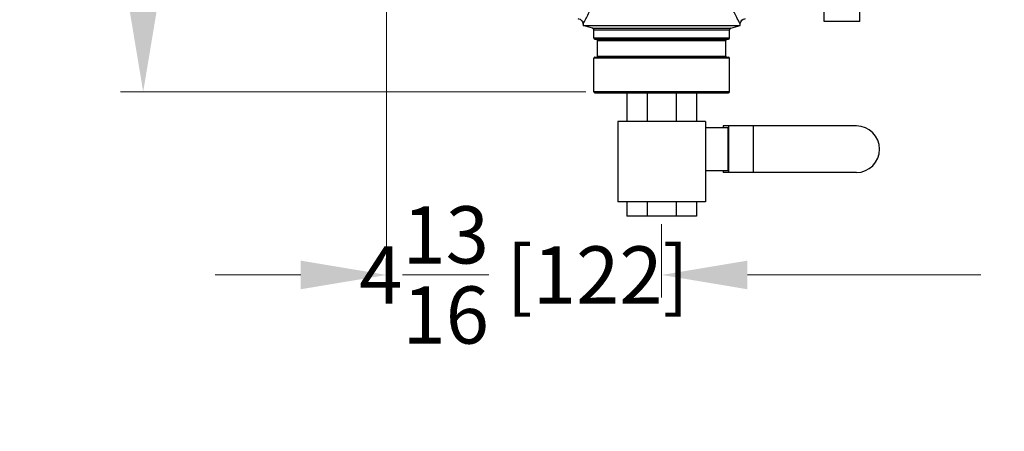
# Model space of a CAD drawing. Units: inches. Extents: x -7 to 54.1, y -11.2 to 23.
# Drawn here: x -7 to 10.2, y -11.2 to -4 of the extents above; entities that cross this region are included whole.
import ezdxf

# ---------------------------------------------------------------- set-up
doc = ezdxf.new("R2010")
doc.units = ezdxf.units.IN
doc.header["$LTSCALE"] = 1.21
doc.header["$MEASUREMENT"] = 0
doc.header["$PDMODE"] = 3
doc.header["$PDSIZE"] = 0.3125
doc.layers.get('0').update_dxf_attribs({"linetype": 'CONTINUOUS'})
doc.layers.get('Defpoints').update_dxf_attribs({"linetype": 'CONTINUOUS'})
doc.layers.add('12050', color=7, linetype='CONTINUOUS')
doc.styles.get("Standard").update_dxf_attribs({"font": 'ARIAL.TTF', "width": 0.8})
doc.dimstyles.get("Standard").update_dxf_attribs({"dimtxt": 0.15625, "dimasz": 0.1875, "dimexe": 0.18, "dimexo": 0.0625, "dimgap": 0.09, "dimtad": 0, "dimtih": 1, "dimtoh": 1, "dimzin": 4, "dimdsep": 46, "dimtxsty": 'Standard', "dimcen": 0.09, "dimadec": 0, "dimazin": 0, "dimtp": 0.01, "dimtm": 0.01, "dimtfac": 1, "dimtofl": 0, "dimtmove": 0, "dimatfit": 3, "dimfxl": 1, "dimtolj": 1, "dimtzin": 4, "dimarcsym": 0})

# ---------------------------------------------------------------- blocks, each defined once
blk = doc.blocks.new('*D3')
at = {"color": 0, "lineweight": 0}
for p, q in [((-0.57, -1.698), (-0.57, -8.857)), ((4.242, -7.573), (4.242, -8.857)), ((-2.07, -8.461), (-3.57, -8.461)), ((5.742, -8.461), (7.242, -8.461))]:
    blk.add_line(p, q, dxfattribs=at)
for points in [[(-2.07, -8.211), (-2.07, -8.711), (-0.57, -8.461)], [(5.742, -8.211), (5.742, -8.711), (4.242, -8.461)]]:
    blk.add_solid(points, dxfattribs=at)
at = {"layer": 'Defpoints', "color": 0, "lineweight": 0}
for p in [(-0.57, -1.561), (4.242, -7.436), (4.242, -8.461)]:
    blk.add_point(p, dxfattribs=at)
at = {"color": 0, "lineweight": 0, "insert": (1.836, -8.461), "char_height": 1, "attachment_point": 5}
blk.add_mtext('\\A1;4{\\H1.000000x;\\S13/16;} [122]', dxfattribs=at)
blk = doc.blocks.new('*D4')
at = {"color": 0, "lineweight": 0}
for p, q in [((20.555, 4.521), (20.555, -8.857)), ((4.242, -7.573), (4.242, -8.857)), ((5.742, -8.461), (9.824, -8.461)), ((19.055, -8.461), (14.973, -8.461))]:
    blk.add_line(p, q, dxfattribs=at)
for points in [[(5.742, -8.211), (5.742, -8.711), (4.242, -8.461)], [(19.055, -8.211), (19.055, -8.711), (20.555, -8.461)]]:
    blk.add_solid(points, dxfattribs=at)
at = {"layer": 'Defpoints', "color": 0, "lineweight": 0}
for p in [(20.555, 4.658), (4.242, -7.436), (20.555, -8.461)]:
    blk.add_point(p, dxfattribs=at)
at = {"color": 0, "lineweight": 0, "insert": (12.398, -8.461), "char_height": 1, "attachment_point": 5}
blk.add_mtext('\\A1;16{\\H1.000000x;\\S5/16;} [414]', dxfattribs=at)
blk = doc.blocks.new('*D7')
at = {"color": 0, "lineweight": 0}
for p, q in [((16.73, 23.025), (-5.223, 23.025)), ((-4.827, 21.525), (-4.827, 10.289)), ((-4.827, -3.763), (-4.827, 7.473)), ((2.917, -5.263), (-5.223, -5.263))]:
    blk.add_line(p, q, dxfattribs=at)
for points in [[(-5.077, 21.525), (-4.577, 21.525), (-4.827, 23.025)], [(-5.077, -3.763), (-4.577, -3.763), (-4.827, -5.263)]]:
    blk.add_solid(points, dxfattribs=at)
at = {"layer": 'Defpoints', "color": 0, "lineweight": 0}
for p in [(-4.827, 23.025), (16.867, 23.025), (3.055, -5.263)]:
    blk.add_point(p, dxfattribs=at)
at = {"color": 0, "lineweight": 0, "insert": (-4.827, 8.881), "char_height": 1, "attachment_point": 5}
blk.add_mtext('\\A1;28{\\H1.000000x;\\S5/16;} [719]', dxfattribs=at)

msp = doc.modelspace()

# ---------------------------------------------------------------- linework, layer by layer
at = {"color": 7, "linetype": 'Continuous'}
for p, q in [((7.0859, -4.0295), (7.0859, -2.4056)), ((7.7109, -4.0295), (7.7109, -2.4045)), ((2.86715, -4.07561), (2.86715, -4.10426)), ((5.61715, -4.10426), (5.61715, -4.07561)), ((7.7109, -4.0295), (7.0859, -4.0295)), ((3.63277, -5.2795), (3.63277, -5.7795)), ((3.98974, -5.2795), (3.98974, -5.7795)), ((4.49456, -5.2795), (4.49456, -5.7795)), ((4.85152, -5.2795), (4.85152, -5.7795)), ((5.00777, -5.7795), (3.47652, -5.7795)), ((3.47652, -5.7795), (3.47652, -7.18575)), ((5.00777, -5.7795), (5.00777, -7.18575)), ((5.39817, -5.88887), (5.00777, -5.88887)), ((7.6484, -5.85762), (5.32067, -5.85762)), ((5.32067, -5.85762), (5.32067, -5.88887)), ((5.39817, -5.88887), (5.39817, -6.63887)), ((5.41317, -5.85762), (5.41317, -6.67012)), ((5.84618, -5.85762), (5.84618, -6.67012)), ((5.39817, -6.63887), (5.00777, -6.63887)), ((5.32067, -6.63887), (5.32067, -6.67012)), ((7.6484, -6.67012), (5.32067, -6.67012)), ((5.00777, -7.18575), (3.47652, -7.18575)), ((3.63277, -7.18575), (3.63277, -7.43575)), ((3.98974, -7.18575), (3.98974, -7.43575)), ((4.49456, -7.18575), (4.49456, -7.43575)), ((4.85152, -7.18575), (4.85152, -7.43575)), ((4.85152, -7.43575), (3.63277, -7.43575))]:
    msp.add_line(p, q, dxfattribs=at)
for points in [[(2.7783, -3.98199), (2.78547, -3.98264), (2.8164, -3.9923), (2.84219, -4.01191), (2.85977, -4.03913), (2.86702, -4.07071), (2.86715, -4.07561)], [(5.61714, -4.07561), (5.61742, -4.06843), (5.62545, -4.03704), (5.64368, -4.01025), (5.66994, -3.99128), (5.7011, -3.98237), (5.70599, -3.98199)]]:
    msp.add_lwpolyline(points, dxfattribs=at)
msp.add_arc((7.6484, -6.26387), 0.40625, 270, 90, dxfattribs=at)
for points, start_tangent, end_tangent in [([(2.86715, -4.07561), (2.87625, -4.0594), (2.90401, -4.00861), (2.94926, -3.9207), (3.00782, -3.79321), (3.06521, -3.64088), (3.10754, -3.48559)], (0.49139359, 0.87093762), (0.21063952, 0.97756381)), ([(5.61714, -4.07561), (5.61047, -4.06374), (5.58995, -4.02653), (5.55613, -3.96258), (5.51001, -3.86855), (5.45842, -3.74925), (5.41172, -3.61786), (5.37675, -3.48559)], (-0.49138559, 0.87094213), (-0.21067365, 0.97755645))]:
    msp.add_spline(points, degree=3, dxfattribs=dict(at, start_tangent=start_tangent, end_tangent=end_tangent))
at = {"layer": '12050', "color": 7, "linetype": 'Continuous'}
for p, q in [((3.03148, -4.14829), (2.86715, -4.10426)), ((2.86715, -4.10426), (5.61715, -4.10426)), ((5.45281, -4.14829), (5.61715, -4.10426)), ((3.03148, -4.14829), (5.45281, -4.14829)), ((3.05465, -4.17848), (5.42965, -4.17848)), ((3.05465, -4.322), (3.05465, -4.17848)), ((5.42965, -4.322), (5.42965, -4.17848)), ((5.42965, -4.322), (3.05465, -4.322)), ((3.07465, -4.342), (5.40965, -4.342)), ((3.1209, -4.362), (5.3634, -4.362)), ((3.1209, -4.6345), (3.1209, -4.362)), ((5.3634, -4.6345), (5.3634, -4.362)), ((3.1209, -4.6345), (5.3634, -4.6345)), ((5.42965, -4.6745), (3.05465, -4.6745)), ((3.05465, -5.2595), (3.05465, -4.6745)), ((3.07465, -4.6545), (5.40965, -4.6545)), ((5.42965, -5.2595), (5.42965, -4.6745)), ((5.42965, -5.2595), (3.05465, -5.2595)), ((3.07465, -5.2795), (5.40965, -5.2795))]:
    msp.add_line(p, q, dxfattribs=at)
for centre, radius, start, end in [((3.0234, -4.17848), 0.03125, 0, 74.999999), ((5.4609, -4.17848), 0.03125, 105.000001, 180), ((3.07465, -4.322), 0.02, 180, 270), ((3.1009, -4.362), 0.02, 0, 89.999996), ((5.3834, -4.362), 0.02, 90.000004, 180), ((5.40965, -4.322), 0.02, 270, 360), ((3.1009, -4.6345), 0.02, 270.000088, 360), ((5.3834, -4.6345), 0.02, 180, 269.999912), ((3.07465, -4.6745), 0.02, 90, 180), ((5.40965, -4.6745), 0.02, 0, 90), ((3.07465, -5.2595), 0.02, 180, 270), ((5.40965, -5.2595), 0.02, 270, 360)]:
    msp.add_arc(centre, radius, start, end, dxfattribs=at)

# ---------------------------------------------------------------- dimensions: what is measured, and where the dimension line sits
at = {"lineweight": 0}
dim = msp.add_linear_dim(base=(-4.82705, 23.02475), p1=(3.05493, -5.26285), p2=(16.86715, 23.02475), angle=90, dimstyle='Standard', override={"dimtxt": 1, "dimasz": 1.5, "dimexe": 0.396, "dimexo": 0.1375, "dimdec": 4, "dimzin": 0, "dimdsep": 0, "dimlunit": 5, "dimcen": 0.198, "dimtp": 0, "dimtm": 0, "dimtdec": 4, "dimtzin": 0, "dimlwd": 0, "dimlwe": 0}, dxfattribs=at)
dim.commit()
dim.dimension.update_dxf_attribs({"geometry": '*D7', "text_midpoint": (-4.82705, 8.88095)})
for base, p1, p2, picture, middle in [((20.55465, -8.46094), (4.24215, -7.43575), (20.55465, 4.658), '*D4', (12.3984, -8.46094)), ((4.24215, -8.46094), (-0.57035, -1.56075), (4.24215, -7.43575), '*D3', (1.8359, -8.46094))]:
    dim = msp.add_linear_dim(base=base, p1=p1, p2=p2, dimstyle='Standard', override={"dimtxt": 1, "dimasz": 1.5, "dimexe": 0.396, "dimexo": 0.1375, "dimdec": 4, "dimzin": 0, "dimdsep": 0, "dimlunit": 5, "dimcen": 0.198, "dimtp": 0, "dimtm": 0, "dimtdec": 4, "dimtzin": 0, "dimlwd": 0, "dimlwe": 0}, dxfattribs=at)
    dim.commit()
    dim.dimension.update_dxf_attribs({"geometry": picture, "text_midpoint": middle})

doc.saveas('drawing.dxf')
